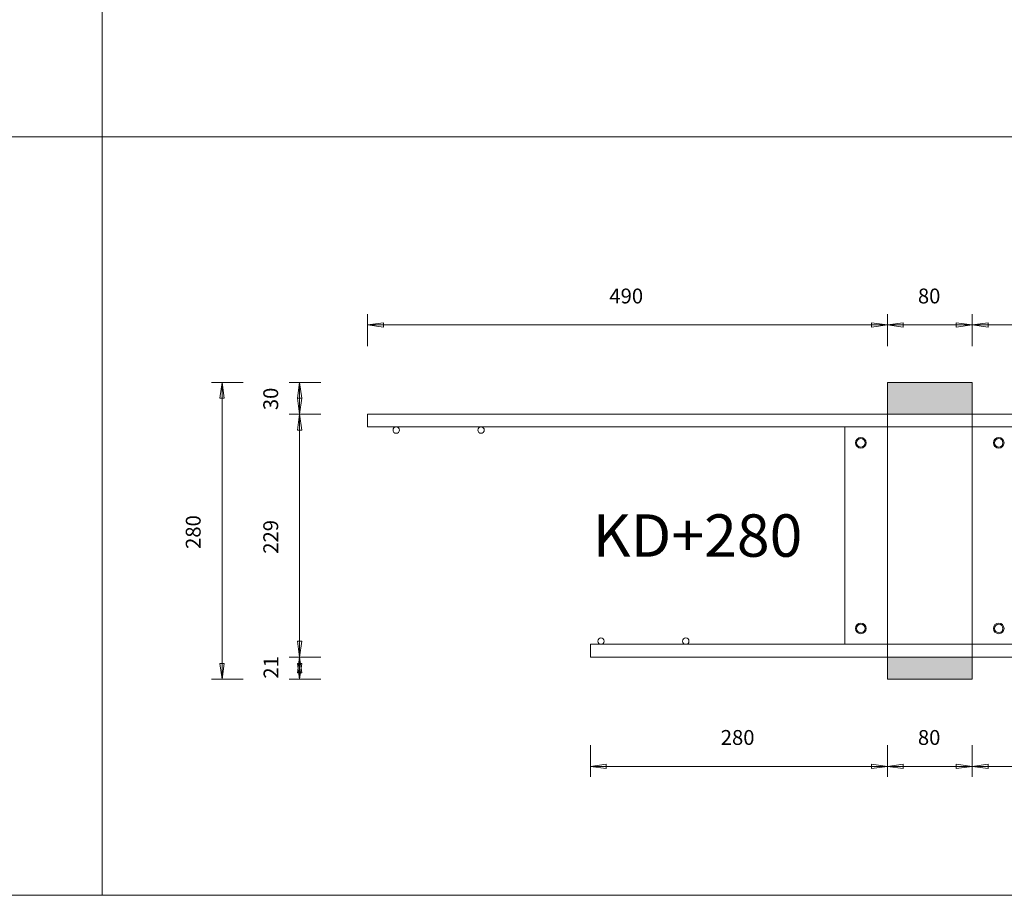
# Model space of a CAD drawing. Units: metres. Extents: x -341314.5 to -341291.7, y -124209.9 to -124191.7.
# Drawn here: x -341305.5 to -341304.6, y -124197.4 to -124196.6 of the extents above; entities that cross this region are included whole.
import ezdxf

# ---------------------------------------------------------------- set-up
doc = ezdxf.new("R2010")
doc.units = ezdxf.units.M
doc.header["$PDMODE"] = 65
doc.linetypes.add('AUSGEZOGEN', pattern=[0])
for name, color, linetype, lineweight in [('Dämmung', 52, 'AUSGEZOGEN', 13), ('Nichtrostend DA', 5, 'AUSGEZOGEN', 13), ('Text', 7, 'AUSGEZOGEN', 13), ('Vermassung', 7, 'AUSGEZOGEN', 13)]:
    doc.layers.add(name, color=color, linetype=linetype, lineweight=lineweight)
doc.styles.add('ARIAL', font='ARIAL.TTF')
doc.dimstyles.new('DIMSTYLE_3', dxfattribs={"dimtxt": 0.014, "dimasz": 0.02, "dimexe": 0, "dimexo": 0, "dimgap": 0.007, "dimtad": 2, "dimdec": 0, "dimlfac": 1000, "dimrnd": 5, "dimzin": 12, "dimdsep": 46, "dimtxsty": 'ARIAL', "dimblk1": 'ALL_ML_PFEIL', "dimblk2": 'ALL_ML_PFEIL', "dimsah": 1, "dimcen": 0, "dimclrd": 256, "dimclre": 256, "dimclrt": 256, "dimadec": 0, "dimazin": 0, "dimtfac": 1, "dimtdec": 0, "dimtix": 1, "dimtmove": 2, "dimatfit": 3, "dimfxl": 0, "dimtzin": 0, "dimlwd": 0, "dimlwe": -1, "dimarcsym": 0})
doc.dimstyles.new('DIMSTYLE_5', dxfattribs={"dimtxt": 0.014, "dimasz": 0.02, "dimexe": 0, "dimexo": 0, "dimgap": 0.007, "dimtad": 2, "dimdec": 0, "dimlfac": 1000, "dimrnd": 1, "dimzin": 12, "dimdsep": 46, "dimtxsty": 'ARIAL', "dimblk1": 'ALL_ML_PFEIL', "dimblk2": 'ALL_ML_PFEIL', "dimsah": 1, "dimcen": 0, "dimclrd": 256, "dimclre": 256, "dimclrt": 256, "dimadec": 0, "dimazin": 0, "dimtfac": 1, "dimtdec": 0, "dimtix": 1, "dimtmove": 2, "dimatfit": 3, "dimfxl": 0, "dimtzin": 0, "dimlwd": 0, "dimlwe": -1, "dimarcsym": 0})
doc.dimstyles.new('DIMSTYLE_7', dxfattribs={"dimtxt": 0.014, "dimasz": 0.02, "dimexe": 0, "dimexo": 0, "dimgap": 0.007, "dimtad": 2, "dimdec": 0, "dimlfac": 1000, "dimrnd": 1, "dimzin": 12, "dimdsep": 46, "dimtxsty": 'ARIAL', "dimblk1": 'ALL_ML_PFEIL', "dimblk2": 'ALL_ML_PFEIL', "dimsah": 1, "dimcen": 0, "dimclrd": 256, "dimclre": 256, "dimclrt": 256, "dimadec": 0, "dimazin": 0, "dimtfac": 1, "dimtdec": 0, "dimtix": 1, "dimtmove": 2, "dimatfit": 3, "dimfxl": 0, "dimtvp": 1.2, "dimtzin": 0, "dimlwd": 0, "dimlwe": -1, "dimarcsym": 0})

# ---------------------------------------------------------------- blocks, each defined once
blk = doc.blocks.new('ALL_ML_PFEIL')
at = {"color": 0, "linetype": 'ByBlock', "lineweight": -2}
for p, q in [((0, -0.5), (0, 0.5)), ((-1, 0), (0, 0)), ((0, 0), (-0.75, 0.1)), ((-0.75, -0.1), (-0.75, 0.1)), ((0, 0), (-0.75, -0.1))]:
    blk.add_line(p, q, dxfattribs=at)
blk = doc.blocks.new('*D581')
at = {"layer": 'DEFPOINTS', "transparency": 33554687}
for p in [(-341305.16044, -124196.8783), (-341304.67044, -124196.9325), (-341305.16044, -124196.9625)]:
    blk.add_point(p, dxfattribs=at)
at = {"layer": 'Vermassung', "lineweight": -2, "transparency": 33554687}
for p, q in [((-341305.16044, -124196.8983), (-341305.16044, -124196.8783)), ((-341305.16044, -124196.8783), (-341304.67044, -124196.8783)), ((-341304.67044, -124196.8983), (-341304.67044, -124196.8783))]:
    blk.add_line(p, q, dxfattribs=at)
at = {"layer": 'Vermassung', "transparency": 33554687, "xscale": 0.02, "yscale": 0.02, "zscale": 0.02, "rotation": 180}
blk.add_blockref('ALL_ML_PFEIL', (-341305.16044, -124196.8783), dxfattribs=at)
at = {"layer": 'Vermassung', "transparency": 33554687, "xscale": 0.02, "yscale": 0.02, "zscale": 0.02}
blk.add_blockref('ALL_ML_PFEIL', (-341304.67044, -124196.8783), dxfattribs=at)
at = {"layer": 'Vermassung', "transparency": 33554687, "insert": (-341304.91659, -124196.85106), "char_height": 0.014, "width": 0.042, "attachment_point": 5, "style": 'ARIAL'}
blk.add_mtext('\\A1;{490}', dxfattribs=at)
blk = doc.blocks.new('*D582')
at = {"layer": 'DEFPOINTS', "transparency": 33554687}
for p in [(-341304.67044, -124196.8783), (-341304.67044, -124196.9325), (-341304.59044, -124196.9325)]:
    blk.add_point(p, dxfattribs=at)
at = {"layer": 'Vermassung', "lineweight": -2, "transparency": 33554687}
for p, q in [((-341304.67044, -124196.8983), (-341304.67044, -124196.8783)), ((-341304.67044, -124196.8783), (-341304.59044, -124196.8783)), ((-341304.59044, -124196.8983), (-341304.59044, -124196.8783))]:
    blk.add_line(p, q, dxfattribs=at)
at = {"layer": 'Vermassung', "transparency": 33554687, "xscale": 0.02, "yscale": 0.02, "zscale": 0.02, "rotation": 180}
blk.add_blockref('ALL_ML_PFEIL', (-341304.67044, -124196.8783), dxfattribs=at)
at = {"layer": 'Vermassung', "transparency": 33554687, "xscale": 0.02, "yscale": 0.02, "zscale": 0.02}
blk.add_blockref('ALL_ML_PFEIL', (-341304.59044, -124196.8783), dxfattribs=at)
at = {"layer": 'Vermassung', "transparency": 33554687, "insert": (-341304.63105, -124196.85106), "char_height": 0.014, "width": 0.028, "attachment_point": 5, "style": 'ARIAL'}
blk.add_mtext('\\A1;{80}', dxfattribs=at)
blk = doc.blocks.new('*D583')
at = {"layer": 'DEFPOINTS', "transparency": 33554687}
for p in [(-341304.59044, -124196.8783), (-341304.59044, -124196.9325), (-341304.10044, -124196.9625)]:
    blk.add_point(p, dxfattribs=at)
at = {"layer": 'Vermassung', "lineweight": -2, "transparency": 33554687}
for p, q in [((-341304.59044, -124196.8983), (-341304.59044, -124196.8783)), ((-341304.59044, -124196.8783), (-341304.10044, -124196.8783)), ((-341304.10044, -124196.8983), (-341304.10044, -124196.8783))]:
    blk.add_line(p, q, dxfattribs=at)
at = {"layer": 'Vermassung', "transparency": 33554687, "xscale": 0.02, "yscale": 0.02, "zscale": 0.02, "rotation": 180}
blk.add_blockref('ALL_ML_PFEIL', (-341304.59044, -124196.8783), dxfattribs=at)
at = {"layer": 'Vermassung', "transparency": 33554687, "xscale": 0.02, "yscale": 0.02, "zscale": 0.02}
blk.add_blockref('ALL_ML_PFEIL', (-341304.10044, -124196.8783), dxfattribs=at)
at = {"layer": 'Vermassung', "transparency": 33554687, "insert": (-341304.34659, -124196.85106), "char_height": 0.014, "width": 0.042, "attachment_point": 5, "style": 'ARIAL'}
blk.add_mtext('\\A1;{490}', dxfattribs=at)
blk = doc.blocks.new('*D584')
at = {"layer": 'DEFPOINTS', "transparency": 33554687}
for p in [(-341304.95044, -124197.1875), (-341304.67044, -124197.2125), (-341304.95044, -124197.29456)]:
    blk.add_point(p, dxfattribs=at)
at = {"layer": 'Vermassung', "lineweight": -2, "transparency": 33554687}
for p, q in [((-341304.95044, -124197.27456), (-341304.95044, -124197.29456)), ((-341304.67044, -124197.27456), (-341304.67044, -124197.29456)), ((-341304.95044, -124197.29456), (-341304.67044, -124197.29456))]:
    blk.add_line(p, q, dxfattribs=at)
at = {"layer": 'Vermassung', "transparency": 33554687, "xscale": 0.02, "yscale": 0.02, "zscale": 0.02, "rotation": 180}
blk.add_blockref('ALL_ML_PFEIL', (-341304.95044, -124197.29456), dxfattribs=at)
at = {"layer": 'Vermassung', "transparency": 33554687, "xscale": 0.02, "yscale": 0.02, "zscale": 0.02}
blk.add_blockref('ALL_ML_PFEIL', (-341304.67044, -124197.29456), dxfattribs=at)
at = {"layer": 'Vermassung', "transparency": 33554687, "insert": (-341304.81159, -124197.26732), "char_height": 0.014, "width": 0.042, "attachment_point": 5, "style": 'ARIAL'}
blk.add_mtext('\\A1;{280}', dxfattribs=at)
blk = doc.blocks.new('*D585')
at = {"layer": 'DEFPOINTS', "transparency": 33554687}
for p in [(-341304.67044, -124197.2125), (-341304.59044, -124197.2125), (-341304.67044, -124197.29456)]:
    blk.add_point(p, dxfattribs=at)
at = {"layer": 'Vermassung', "lineweight": -2, "transparency": 33554687}
for p, q in [((-341304.67044, -124197.27456), (-341304.67044, -124197.29456)), ((-341304.59044, -124197.27456), (-341304.59044, -124197.29456)), ((-341304.67044, -124197.29456), (-341304.59044, -124197.29456))]:
    blk.add_line(p, q, dxfattribs=at)
at = {"layer": 'Vermassung', "transparency": 33554687, "xscale": 0.02, "yscale": 0.02, "zscale": 0.02, "rotation": 180}
blk.add_blockref('ALL_ML_PFEIL', (-341304.67044, -124197.29456), dxfattribs=at)
at = {"layer": 'Vermassung', "transparency": 33554687, "xscale": 0.02, "yscale": 0.02, "zscale": 0.02}
blk.add_blockref('ALL_ML_PFEIL', (-341304.59044, -124197.29456), dxfattribs=at)
at = {"layer": 'Vermassung', "transparency": 33554687, "insert": (-341304.63105, -124197.26732), "char_height": 0.014, "width": 0.028, "attachment_point": 5, "style": 'ARIAL'}
blk.add_mtext('\\A1;{80}', dxfattribs=at)
blk = doc.blocks.new('*D586')
at = {"layer": 'DEFPOINTS', "transparency": 33554687}
for p in [(-341304.31044, -124197.1875), (-341304.59044, -124197.2125), (-341304.59044, -124197.29456)]:
    blk.add_point(p, dxfattribs=at)
at = {"layer": 'Vermassung', "lineweight": -2, "transparency": 33554687}
for p, q in [((-341304.59044, -124197.27456), (-341304.59044, -124197.29456)), ((-341304.31044, -124197.27456), (-341304.31044, -124197.29456)), ((-341304.59044, -124197.29456), (-341304.31044, -124197.29456))]:
    blk.add_line(p, q, dxfattribs=at)
at = {"layer": 'Vermassung', "transparency": 33554687, "xscale": 0.02, "yscale": 0.02, "zscale": 0.02, "rotation": 180}
blk.add_blockref('ALL_ML_PFEIL', (-341304.59044, -124197.29456), dxfattribs=at)
at = {"layer": 'Vermassung', "transparency": 33554687, "xscale": 0.02, "yscale": 0.02, "zscale": 0.02}
blk.add_blockref('ALL_ML_PFEIL', (-341304.31044, -124197.29456), dxfattribs=at)
at = {"layer": 'Vermassung', "transparency": 33554687, "insert": (-341304.45159, -124197.26732), "char_height": 0.014, "width": 0.042, "attachment_point": 5, "style": 'ARIAL'}
blk.add_mtext('\\A1;{280}', dxfattribs=at)
blk = doc.blocks.new('*D587')
at = {"layer": 'DEFPOINTS', "transparency": 33554687}
for p in [(-341304.67044, -124196.9325), (-341305.29756, -124197.2125), (-341304.67044, -124197.2125)]:
    blk.add_point(p, dxfattribs=at)
at = {"layer": 'Vermassung', "lineweight": -2, "transparency": 33554687}
for p, q in [((-341305.27756, -124196.9325), (-341305.29756, -124196.9325)), ((-341305.29756, -124197.2125), (-341305.29756, -124196.9325)), ((-341305.27756, -124197.2125), (-341305.29756, -124197.2125))]:
    blk.add_line(p, q, dxfattribs=at)
at = {"layer": 'Vermassung', "transparency": 33554687, "xscale": 0.02, "yscale": 0.02, "zscale": 0.02}
for p, rotation in [((-341305.29756, -124196.9325), 90), ((-341305.29756, -124197.2125), 270)]:
    blk.add_blockref('ALL_ML_PFEIL', p, dxfattribs=dict(at, rotation=rotation))
at = {"layer": 'Vermassung', "transparency": 33554687, "insert": (-341305.3248, -124197.07364), "char_height": 0.014, "width": 0.042, "attachment_point": 5, "rotation": 90, "style": 'ARIAL'}
blk.add_mtext('\\A1;{280}', dxfattribs=at)
blk = doc.blocks.new('*D588')
at = {"layer": 'DEFPOINTS', "transparency": 33554687}
for p in [(-341304.95044, -124197.1915), (-341305.22447, -124197.2125), (-341304.67044, -124197.2125)]:
    blk.add_point(p, dxfattribs=at)
at = {"layer": 'Vermassung', "lineweight": -2, "transparency": 33554687}
for p, q in [((-341305.20447, -124197.1915), (-341305.22447, -124197.1915)), ((-341305.22447, -124197.2125), (-341305.22447, -124197.1915)), ((-341305.20447, -124197.2125), (-341305.22447, -124197.2125))]:
    blk.add_line(p, q, dxfattribs=at)
at = {"layer": 'Vermassung', "transparency": 33554687, "xscale": 0.02, "yscale": 0.02, "zscale": 0.02}
for p, rotation in [((-341305.22447, -124197.1915), 90), ((-341305.22447, -124197.2125), 270)]:
    blk.add_blockref('ALL_ML_PFEIL', p, dxfattribs=dict(at, rotation=rotation))
at = {"layer": 'Vermassung', "transparency": 33554687, "insert": (-341305.25147, -124197.20128), "char_height": 0.014, "width": 0.028, "attachment_point": 5, "rotation": 90, "style": 'ARIAL'}
blk.add_mtext('\\A1;{21}', dxfattribs=at)
blk = doc.blocks.new('*D589')
at = {"layer": 'DEFPOINTS', "transparency": 33554687}
for p in [(-341305.05946, -124196.9625), (-341305.22447, -124197.1915), (-341304.95044, -124197.1915)]:
    blk.add_point(p, dxfattribs=at)
at = {"layer": 'Vermassung', "lineweight": -2, "transparency": 33554687}
for p, q in [((-341305.20447, -124196.9625), (-341305.22447, -124196.9625)), ((-341305.22447, -124197.1915), (-341305.22447, -124196.9625)), ((-341305.20447, -124197.1915), (-341305.22447, -124197.1915))]:
    blk.add_line(p, q, dxfattribs=at)
at = {"layer": 'Vermassung', "transparency": 33554687, "xscale": 0.02, "yscale": 0.02, "zscale": 0.02}
for p, rotation in [((-341305.22447, -124196.9625), 90), ((-341305.22447, -124197.1915), 270)]:
    blk.add_blockref('ALL_ML_PFEIL', p, dxfattribs=dict(at, rotation=rotation))
at = {"layer": 'Vermassung', "transparency": 33554687, "insert": (-341305.25171, -124197.07818), "char_height": 0.014, "width": 0.042, "attachment_point": 5, "rotation": 90, "style": 'ARIAL'}
blk.add_mtext('\\A1;{229}', dxfattribs=at)
blk = doc.blocks.new('*D590')
at = {"layer": 'DEFPOINTS', "transparency": 33554687}
for p in [(-341304.67044, -124196.9325), (-341305.22447, -124196.9625), (-341305.05946, -124196.9625)]:
    blk.add_point(p, dxfattribs=at)
at = {"layer": 'Vermassung', "lineweight": -2, "transparency": 33554687}
for p, q in [((-341305.20447, -124196.9325), (-341305.22447, -124196.9325)), ((-341305.22447, -124196.9625), (-341305.22447, -124196.9325)), ((-341305.20447, -124196.9625), (-341305.22447, -124196.9625))]:
    blk.add_line(p, q, dxfattribs=at)
at = {"layer": 'Vermassung', "transparency": 33554687, "xscale": 0.02, "yscale": 0.02, "zscale": 0.02}
for p, rotation in [((-341305.22447, -124196.9325), 90), ((-341305.22447, -124196.9625), 270)]:
    blk.add_blockref('ALL_ML_PFEIL', p, dxfattribs=dict(at, rotation=rotation))
at = {"layer": 'Vermassung', "transparency": 33554687, "insert": (-341305.25172, -124196.94811), "char_height": 0.014, "width": 0.028, "attachment_point": 5, "rotation": 90, "style": 'ARIAL'}
blk.add_mtext('\\A1;{30}', dxfattribs=at)
blk = doc.blocks.new('COMPLEXOBJECT_27')
at = {"layer": 'Dämmung', "true_color": 0xffe418, "transparency": 33554687}
for points in [[(-341304.59044, -124196.9325), (-341304.67044, -124196.9325), (-341304.67044, -124196.9625), (-341304.59044, -124196.9625)], [(-341304.67044, -124197.1915), (-341304.67044, -124197.2125), (-341304.59044, -124197.2125), (-341304.59044, -124197.1915)]]:
    blk.add_hatch(color=2, dxfattribs=at).paths.add_polyline_path(points)
at = {"layer": 'Dämmung', "transparency": 33554687}
for p, q in [((-341304.59044, -124196.9325), (-341304.67044, -124196.9325)), ((-341304.67044, -124196.9325), (-341304.67044, -124197.2125)), ((-341304.59044, -124197.2125), (-341304.59044, -124196.9325)), ((-341304.67044, -124197.2125), (-341304.59044, -124197.2125))]:
    blk.add_line(p, q, dxfattribs=at)
at = {"layer": 'Nichtrostend DA', "transparency": 33554687}
for p, q in [((-341304.10044, -124196.9625), (-341305.16044, -124196.9625)), ((-341305.16044, -124196.9625), (-341305.16044, -124196.9745)), ((-341305.16044, -124196.9745), (-341304.10044, -124196.9745)), ((-341304.55044, -124196.9745), (-341304.71044, -124196.9745)), ((-341304.71044, -124196.9745), (-341304.55044, -124196.9745)), ((-341304.71044, -124196.9745), (-341304.71044, -124197.1795)), ((-341304.95044, -124197.1795), (-341304.95044, -124197.1915)), ((-341304.31044, -124197.1795), (-341304.95044, -124197.1795)), ((-341304.71044, -124197.1795), (-341304.55044, -124197.1795)), ((-341304.71044, -124197.1795), (-341304.55044, -124197.1795)), ((-341304.71044, -124197.1795), (-341304.55044, -124197.1795)), ((-341304.95044, -124197.1915), (-341304.31044, -124197.1915))]:
    blk.add_line(p, q, dxfattribs=at)
for centre, radius in [((-341305.13344, -124196.9775), 0.003), ((-341305.05344, -124196.9775), 0.003), ((-341304.69544, -124196.9895), 0.005), ((-341304.69544, -124196.9895), 0.004), ((-341304.69544, -124196.9895), 0.004), ((-341304.56544, -124196.9895), 0.005), ((-341304.56544, -124196.9895), 0.004), ((-341304.56544, -124196.9895), 0.004), ((-341304.69544, -124197.1645), 0.005), ((-341304.69544, -124197.1645), 0.004), ((-341304.69544, -124197.1645), 0.004), ((-341304.56544, -124197.1645), 0.005), ((-341304.56544, -124197.1645), 0.004), ((-341304.56544, -124197.1645), 0.004), ((-341304.94044, -124197.1765), 0.003), ((-341304.86044, -124197.1765), 0.003)]:
    blk.add_circle(centre, radius, dxfattribs=at)
at = {"layer": 'Text', "transparency": 33554687, "insert": (-341304.94837, -124197.09694), "char_height": 0.04, "width": 0.2279963, "attachment_point": 7, "style": 'ARIAL'}
blk.add_mtext('\\W1.02;KD+280', dxfattribs=at)
at = {"layer": 'Vermassung', "transparency": 33554687}
for base, p1, p2, dimstyle, picture, middle in [((-341304.67044, -124196.8783), (-341305.16044, -124196.8983), (-341304.67044, -124196.8983), 'DIMSTYLE_5', '*D581', (-341304.91659, -124196.85106)), ((-341304.59044, -124196.8783), (-341304.67044, -124196.8983), (-341304.59044, -124196.8983), 'DIMSTYLE_5', '*D582', (-341304.63105, -124196.85106)), ((-341304.10044, -124196.8783), (-341304.59044, -124196.8983), (-341304.10044, -124196.8983), 'DIMSTYLE_5', '*D583', (-341304.34659, -124196.85106)), ((-341304.67044, -124197.29456), (-341304.95044, -124197.27456), (-341304.67044, -124197.27456), 'DIMSTYLE_3', '*D584', (-341304.81159, -124197.26732)), ((-341304.31044, -124197.29456), (-341304.59044, -124197.27456), (-341304.31044, -124197.27456), 'DIMSTYLE_3', '*D586', (-341304.45159, -124197.26732)), ((-341304.59044, -124197.29456), (-341304.67044, -124197.27456), (-341304.59044, -124197.27456), 'DIMSTYLE_3', '*D585', (-341304.63105, -124197.26732))]:
    dim = blk.add_linear_dim(base=base, p1=p1, p2=p2, dimstyle=dimstyle, override={"dimpost": '<>', "dimclrd": 256, "dimclre": 256, "dimclrt": 256, "dimlwd": 0, "dimlwe": 65535}, dxfattribs=at)
    dim.commit()
    dim.dimension.update_dxf_attribs({"geometry": picture, "text_midpoint": middle, "dimtype": 160})
for base, p1, p2, dimstyle, picture, middle in [((-341305.29756, -124196.9325), (-341305.27756, -124197.2125), (-341305.27756, -124196.9325), 'DIMSTYLE_5', '*D587', (-341305.3248, -124197.07364)), ((-341305.22447, -124196.9325), (-341305.20447, -124196.9625), (-341305.20447, -124196.9325), 'DIMSTYLE_5', '*D590', (-341305.25172, -124196.94811)), ((-341305.22447, -124196.9625), (-341305.20447, -124197.1915), (-341305.20447, -124196.9625), 'DIMSTYLE_5', '*D589', (-341305.25171, -124197.07818)), ((-341305.22447, -124197.1915), (-341305.20447, -124197.2125), (-341305.20447, -124197.1915), 'DIMSTYLE_7', '*D588', (-341305.25147, -124197.20128))]:
    dim = blk.add_linear_dim(base=base, p1=p1, p2=p2, angle=90, dimstyle=dimstyle, override={"dimpost": '<>', "dimclrd": 256, "dimclre": 256, "dimclrt": 256, "dimlwd": 0, "dimlwe": 65535}, dxfattribs=at)
    dim.commit()
    dim.dimension.update_dxf_attribs({"geometry": picture, "text_midpoint": middle, "dimtype": 160})

msp = doc.modelspace()

# ---------------------------------------------------------------- linework, layer by layer
at = {"layer": 'Nichtrostend DA', "transparency": 33554687}
for p, q in [((-341305.41074, -124192.80113), (-341305.41074, -124197.41616)), ((-341309.64618, -124196.70113), (-341300.77118, -124196.70113)), ((-341309.64618, -124197.41616), (-341300.77118, -124197.41616))]:
    msp.add_line(p, q, dxfattribs=at)

# ---------------------------------------------------------------- block references
at = {"layer": 'Dämmung', "transparency": 33554687}
msp.add_blockref('COMPLEXOBJECT_27', (0, 0), dxfattribs=at)

doc.saveas('drawing.dxf')
